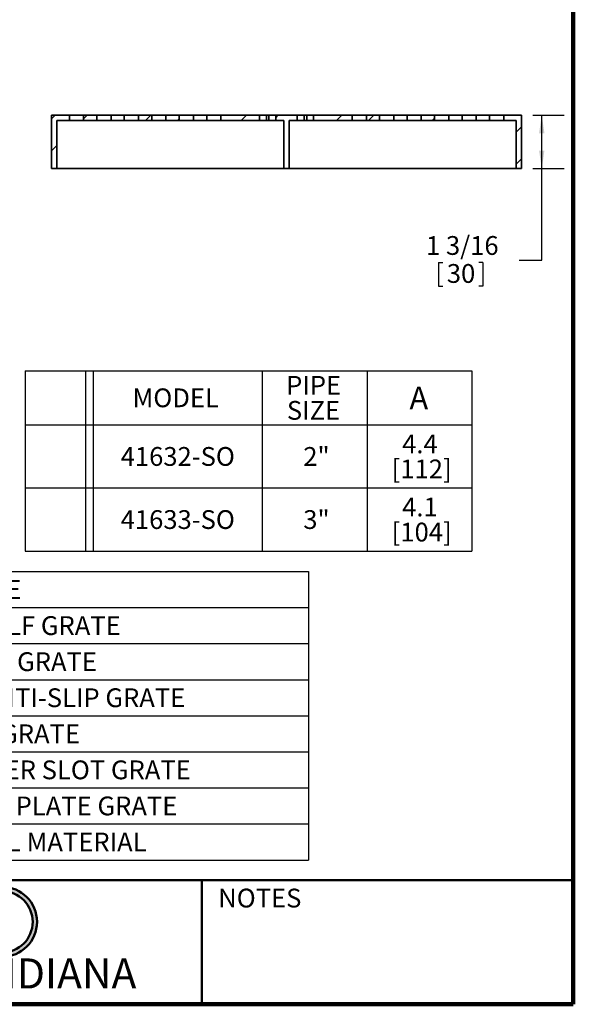
# Model space of a CAD drawing. Units: inches. Extents: x 0.1 to 8.4, y 0.1 to 10.9.
# Drawn here: x 5.3 to 8.4, y 0.1 to 5.5 of the extents above; entities that cross this region are included whole.
import ezdxf

# ---------------------------------------------------------------- set-up
doc = ezdxf.new("R2010")
doc.units = ezdxf.units.IN
doc.header["$MEASUREMENT"] = 0
doc.layers.add('SLD-0', color=179, linetype='Continuous')
doc.layers.add('WALL', color=7, linetype='Continuous', lineweight=50)
doc.styles.add('SLDTEXTSTYLE0', font='TXT', dxfattribs={"width": 0.605})
doc.styles.add('SLDTEXTSTYLE1', font='TXT', dxfattribs={"width": 0.7})
doc.dimstyles.new('SLDDIMSTYLE1', dxfattribs={"dimtxt": 0.101115, "dimasz": 0.1, "dimexe": 0, "dimexo": 0.0625, "dimgap": 0.025279, "dimtad": 0, "dimtih": 1, "dimtoh": 1, "dimdec": 6, "dimlfac": 4, "dimrnd": 1e-09, "dimzin": 12, "dimdsep": 46, "dimlunit": 5, "dimtxsty": 'SLDTEXTSTYLE0', "dimsah": 1, "dimcen": 0.09, "dimadec": 0, "dimazin": 3, "dimtfac": 1, "dimtdec": 3, "dimtofl": 0, "dimtmove": 0, "dimatfit": 3, "dimfxl": 0, "dimfrac": 2, "dimtolj": 1, "dimtzin": 12, "dimarcsym": 0})

# ---------------------------------------------------------------- blocks, each defined once
blk = doc.blocks.new('SW_NOTE_0_2')
at = {"layer": 'WALL', "color": 0, "insert": (0.6016, 0.3223), "char_height": 0.25, "attachment_point": 2, "style": 'SLDTEXTSTYLE1'}
blk.add_mtext('JOSAM', dxfattribs=at)
blk = doc.blocks.new('JOSAM')
at = {"layer": 'WALL'}
h = blk.add_hatch(color=256, dxfattribs=at)
edge = h.paths.add_edge_path(flags=0)
edge.add_line((5.0836, 0.7136), (4.0768, 0.7136))
edge.add_arc((4.0768, 0.5197), 0.194, 90, 270)
edge.add_line((4.0768, 0.3257), (5.0836, 0.3257))
edge.add_arc((5.0836, 0.5197), 0.194, 270, 450)
edge = h.paths.add_edge_path(flags=0)
edge.add_arc((5.0836, 0.5197), 0.17, -90, 90, ccw=False)
edge.add_line((5.0836, 0.3497), (4.0768, 0.3497))
edge.add_arc((4.0768, 0.5197), 0.17, 90, 270, ccw=False)
edge.add_line((4.0768, 0.6897), (5.0836, 0.6897))
for p, q in [((4.0768, 0.7136), (5.0836, 0.7136)), ((4.0768, 0.6897), (5.0836, 0.6897)), ((4.0768, 0.3497), (5.0836, 0.3497)), ((4.0768, 0.3257), (5.0836, 0.3257))]:
    blk.add_line(p, q, dxfattribs=at)
for centre, radius, start, end in [((4.0768, 0.5197), 0.194, 90, 270), ((5.0836, 0.5197), 0.194, 270, 90), ((4.0768, 0.5197), 0.17, 90, 270), ((5.0836, 0.5197), 0.17, 270, 90)]:
    blk.add_arc(centre, radius, start, end, dxfattribs=at)
at = {"layer": 'WALL', "color": 7}
blk.add_blockref('SW_NOTE_0_2', (3.9739, 0.3315), dxfattribs=at)
blk = doc.blocks.new('SW_TABLEANNOTATION_0')
at = {"layer": 'SLD-0', "color": 0}
for p, q in [((0, 0), (0, -0.3)), ((0, 0), (0.3357, 0)), ((0.3357, 0), (0.3357, -0.3)), ((0.3357, 0), (0.3774, 0)), ((0.3774, 0), (0.3774, -0.3)), ((0.3774, 0), (1.3164, 0)), ((1.3164, 0), (1.3164, -0.3)), ((1.3164, 0), (1.8983, 0)), ((1.8983, 0), (1.8983, -0.3)), ((1.8983, 0), (2.4802, 0)), ((2.4802, 0), (2.4802, -0.3)), ((0, -0.3), (0, -0.65)), ((0, -0.3), (0.3357, -0.3)), ((0.3357, -0.3), (0.3357, -0.65)), ((0.3357, -0.3), (0.3774, -0.3)), ((0.3774, -0.3), (0.3774, -0.65)), ((0.3774, -0.3), (1.3164, -0.3)), ((1.3164, -0.3), (1.3164, -0.65)), ((1.3164, -0.3), (1.8983, -0.3)), ((1.8983, -0.3), (1.8983, -0.65)), ((1.8983, -0.3), (2.4802, -0.3)), ((2.4802, -0.3), (2.4802, -0.65)), ((0, -0.65), (0, -1)), ((0, -0.65), (0.3357, -0.65)), ((0.3357, -0.65), (0.3357, -1)), ((0.3357, -0.65), (0.3774, -0.65)), ((0.3774, -0.65), (0.3774, -1)), ((0.3774, -0.65), (1.3164, -0.65)), ((1.3164, -0.65), (1.3164, -1)), ((1.3164, -0.65), (1.8983, -0.65)), ((1.8983, -0.65), (1.8983, -1)), ((1.8983, -0.65), (2.4802, -0.65)), ((2.4802, -0.65), (2.4802, -1)), ((0, -1), (0.3357, -1)), ((0.3357, -1), (0.3774, -1)), ((0.3774, -1), (1.3164, -1)), ((1.3164, -1), (1.8983, -1)), ((1.8983, -1), (2.4802, -1))]:
    blk.add_line(p, q, dxfattribs=at)
at = {"layer": 'SLD-0', "color": 0, "attachment_point": 1, "style": 'SLDTEXTSTYLE0'}
for s, insert, char_height in [('PIPE', (1.4491, -0.0286), 0.10417), ('MODEL', (0.5961, -0.0981), 0.10417), ('A', (2.1337, -0.0881), 0.125), ('SIZE', (1.453, -0.1675), 0.10417), ('4.4', (2.0928, -0.3536), 0.10417), ('41632-SO', (0.5305, -0.4231), 0.10417), ('2"', (1.544, -0.4231), 0.10417), ('[112]', (2.0349, -0.4925), 0.10417), ('4.1', (2.0928, -0.7036), 0.10417), ('41633-SO', (0.5305, -0.7731), 0.10417), ('3"', (1.544, -0.7731), 0.10417), ('[104]', (2.0349, -0.8425), 0.10417)]:
    blk.add_mtext(s, dxfattribs=dict(at, insert=insert, char_height=char_height))
blk = doc.blocks.new('SW_TABLEANNOTATION_2')
at = {"layer": 'SLD-0', "color": 0}
for p, q in [((0, 0), (0, -0.2)), ((0, 0), (0.1756, 0)), ((0.1756, 0), (0.1756, -0.2)), ((0.1756, 0), (0.2173, 0)), ((0.2173, 0), (0.2173, -0.2)), ((0.2173, 0), (0.8502, 0)), ((0.8502, 0), (0.8502, -0.2)), ((0.8502, 0), (3.1459, 0)), ((3.1459, 0), (3.1459, -0.2)), ((0, -0.2), (0, -0.4)), ((0, -0.2), (0.1756, -0.2)), ((0.1756, -0.2), (0.1756, -0.4)), ((0.1756, -0.2), (0.2173, -0.2)), ((0.2173, -0.2), (0.2173, -0.4)), ((0.2173, -0.2), (0.8502, -0.2)), ((0.8502, -0.2), (0.8502, -0.4)), ((0.8502, -0.2), (3.1459, -0.2)), ((3.1459, -0.2), (3.1459, -0.4)), ((0, -0.4), (0, -0.6)), ((0, -0.4), (0.1756, -0.4)), ((0.1756, -0.4), (0.1756, -0.6)), ((0.1756, -0.4), (0.2173, -0.4)), ((0.2173, -0.4), (0.2173, -0.6)), ((0.2173, -0.4), (0.8502, -0.4)), ((0.8502, -0.4), (0.8502, -0.6)), ((0.8502, -0.4), (3.1459, -0.4)), ((3.1459, -0.4), (3.1459, -0.6)), ((0, -0.6), (0, -0.8)), ((0, -0.6), (0.1756, -0.6)), ((0.1756, -0.6), (0.1756, -0.8)), ((0.1756, -0.6), (0.2173, -0.6)), ((0.2173, -0.6), (0.2173, -0.8)), ((0.2173, -0.6), (0.8502, -0.6)), ((0.8502, -0.6), (0.8502, -0.8)), ((0.8502, -0.6), (3.1459, -0.6)), ((3.1459, -0.6), (3.1459, -0.8)), ((0, -0.8), (0, -1)), ((0, -0.8), (0.1756, -0.8)), ((0.1756, -0.8), (0.1756, -1)), ((0.1756, -0.8), (0.2173, -0.8)), ((0.2173, -0.8), (0.2173, -1)), ((0.2173, -0.8), (0.8502, -0.8)), ((0.8502, -0.8), (0.8502, -1)), ((0.8502, -0.8), (3.1459, -0.8)), ((3.1459, -0.8), (3.1459, -1)), ((0, -1), (0, -1.2)), ((0, -1), (0.1756, -1)), ((0.1756, -1), (0.1756, -1.2)), ((0.1756, -1), (0.2173, -1)), ((0.2173, -1), (0.2173, -1.2)), ((0.2173, -1), (0.8502, -1)), ((0.8502, -1), (0.8502, -1.2)), ((0.8502, -1), (3.1459, -1)), ((3.1459, -1), (3.1459, -1.2)), ((0, -1.2), (0, -1.4)), ((0, -1.2), (0.1756, -1.2)), ((0.1756, -1.2), (0.1756, -1.4)), ((0.1756, -1.2), (0.2173, -1.2)), ((0.2173, -1.2), (0.2173, -1.4)), ((0.2173, -1.2), (0.8502, -1.2)), ((0.8502, -1.2), (0.8502, -1.4)), ((0.8502, -1.2), (3.1459, -1.2)), ((3.1459, -1.2), (3.1459, -1.4)), ((0, -1.4), (0, -1.6)), ((0, -1.4), (0.1756, -1.4)), ((0.1756, -1.4), (0.1756, -1.6)), ((0.1756, -1.4), (0.2173, -1.4)), ((0.2173, -1.4), (0.2173, -1.6)), ((0.2173, -1.4), (0.8502, -1.4)), ((0.8502, -1.4), (0.8502, -1.6)), ((0.8502, -1.4), (3.1459, -1.4)), ((3.1459, -1.4), (3.1459, -1.6)), ((0, -1.6), (0.1756, -1.6)), ((0.1756, -1.6), (0.2173, -1.6)), ((0.2173, -1.6), (0.8502, -1.6)), ((0.8502, -1.6), (3.1459, -1.6))]:
    blk.add_line(p, q, dxfattribs=at)
at = {"layer": 'SLD-0', "color": 0, "attachment_point": 1, "style": 'SLDTEXTSTYLE0'}
for s, insert, char_height in [('-NG', (0.4064, -0.0481), 0.10417), ('NO GRATE', (0.8699, -0.0481), 0.10417), ('-HG', (0.4064, -0.2481), 0.10417), ('PERF. HALF GRATE', (0.8699, -0.2481), 0.104167), ('-3Q', (0.418, -0.4481), 0.10417), ('PERF. 3/4 GRATE', (0.8699, -0.4481), 0.104167), ('-MG', (0.3987, -0.6481), 0.10417), ('MESH, ANTI-SLIP GRATE', (0.8699, -0.6481), 0.104167), ('-LG', (0.418, -0.8481), 0.10417), ('LADDER GRATE', (0.8699, -0.8481), 0.104167), ('-SG', (0.4103, -1.0481), 0.10417), ('PERIMETER SLOT GRATE', (0.8699, -1.0481), 0.104167), ('-SPG', (0.364, -1.2481), 0.10417), ('SLOTTED PLATE GRATE', (0.8699, -1.2481), 0.104167), ('-316', (0.3949, -1.4481), 0.10417), ('TYPE 316L MATERIAL', (0.8699, -1.4481), 0.104167)]:
    blk.add_mtext(s, dxfattribs=dict(at, insert=insert, char_height=char_height))
blk = doc.blocks.new('_D_1')
at = {"layer": 'SLD-0'}
for p, q in [((8.173, 4.9924), (8.3482, 4.9924)), ((8.2232, 4.6971), (8.2232, 4.9924)), ((8.173, 4.6971), (8.3482, 4.6971)), ((8.2232, 4.1884), (8.2232, 4.6971)), ((7.65, 4.1767), (7.65, 4.0448)), ((7.65, 4.1767), (7.6732, 4.1767)), ((7.8968, 4.1767), (7.8737, 4.1767)), ((7.8968, 4.1767), (7.8968, 4.0448)), ((8.0982, 4.1884), (8.2232, 4.1884)), ((7.65, 4.0448), (7.6732, 4.0448)), ((7.8968, 4.0448), (7.8737, 4.0448))]:
    blk.add_line(p, q, dxfattribs=at)
for points in [[(8.2232, 4.9924), (8.2082, 4.8924), (8.2382, 4.8924)], [(8.2232, 4.6971), (8.2382, 4.7971), (8.2082, 4.7971)]]:
    blk.add_solid(points, dxfattribs=at)
at = {"layer": 'SLD-0', "char_height": 0.10417, "attachment_point": 1, "style": 'SLDTEXTSTYLE0'}
for s, insert in [('1 3/16', (7.5806, 4.3226)), ('30', (7.6963, 4.1674))]:
    blk.add_mtext(s, dxfattribs=dict(at, insert=insert))

msp = doc.modelspace()

# ---------------------------------------------------------------- hatches: boundary and pattern name
at = {"linetype": 'Continuous', "lineweight": 18}
h = msp.add_hatch(dxfattribs=at)
h.set_pattern_fill('ANSI32', angle=3e-322, style=0)
h.paths.add_polyline_path([(5.50224114, 4.69710727), (5.5317687, 4.69710727), (5.5317687, 4.9628553), (5.60066634, 4.9628553), (5.60066634, 4.99238286), (5.50224114, 4.99238286)], flags=0)
h = msp.add_hatch(dxfattribs=at)
h.set_pattern_fill('ANSI32', angle=3e-322, style=0)
h.paths.add_polyline_path([(5.75322539, 4.9628553), (5.75322539, 4.99238286), (5.6794065, 4.99238286), (5.6794065, 4.9628553)], flags=0)
h = msp.add_hatch(dxfattribs=at)
h.set_pattern_fill('ANSI32', angle=3e-322, style=0)
h.paths.add_polyline_path([(5.83196555, 4.99238286), (5.83196555, 4.9628553), (5.90578445, 4.9628553), (5.90578445, 4.99238286)], flags=0)
h = msp.add_hatch(dxfattribs=at)
h.set_pattern_fill('ANSI32', angle=3e-322, style=0)
h.paths.add_polyline_path([(5.98448027, 4.99238286), (5.98448027, 4.9628553), (6.05829916, 4.9628553), (6.05829916, 4.99238286)], flags=0)
h = msp.add_hatch(dxfattribs=at)
h.set_pattern_fill('ANSI32', angle=3e-322, style=0)
h.paths.add_polyline_path([(6.13697978, 4.99238286), (6.13697978, 4.9628553), (6.21079868, 4.9628553), (6.21079868, 4.99238286)], flags=0)
h = msp.add_hatch(dxfattribs=at)
h.set_pattern_fill('ANSI32', angle=3e-322, style=0)
h.paths.add_polyline_path([(6.28951487, 4.99238286), (6.28951487, 4.9628553), (6.36333377, 4.9628553), (6.36333377, 4.99238286)], flags=0)
h = msp.add_hatch(dxfattribs=at)
h.set_pattern_fill('ANSI32', angle=3e-322, style=0)
h.paths.add_polyline_path([(6.44204996, 4.99238286), (6.44204996, 4.9628553), (6.65593074, 4.9628553), (6.65593074, 4.99238286)], flags=0)
h = msp.add_hatch(dxfattribs=at)
h.set_pattern_fill('ANSI32', angle=3e-322, style=0)
h.paths.add_polyline_path([(6.82113878, 4.69710727), (6.82113878, 4.9628553), (6.86629774, 4.9628553), (6.86629774, 4.99238286), (6.74645226, 4.99238286), (6.74645226, 4.9628553), (6.79161122, 4.9628553), (6.79161122, 4.69710727)], flags=0)
h = msp.add_hatch(dxfattribs=at)
h.set_pattern_fill('ANSI32', angle=3e-322, style=0)
h.paths.add_polyline_path([(6.95681926, 4.99238286), (6.95681926, 4.9628553), (7.17070004, 4.9628553), (7.17070004, 4.99238286)], flags=0)
h = msp.add_hatch(dxfattribs=at)
h.set_pattern_fill('ANSI32', angle=3e-322, style=0)
h.paths.add_polyline_path([(7.24941623, 4.9628553), (7.32323513, 4.9628553), (7.32323513, 4.99238286), (7.24941623, 4.99238286)], flags=0)
h = msp.add_hatch(dxfattribs=at)
h.set_pattern_fill('ANSI32', angle=3e-322, style=0)
h.paths.add_polyline_path([(7.40195132, 4.9628553), (7.47577022, 4.9628553), (7.47577022, 4.99238286), (7.40195132, 4.99238286)], flags=0)
h = msp.add_hatch(dxfattribs=at)
h.set_pattern_fill('ANSI32', angle=3e-322, style=0)
h.paths.add_polyline_path([(7.55445084, 4.9628553), (7.62826973, 4.9628553), (7.62826973, 4.99238286), (7.55445084, 4.99238286)], flags=0)
h = msp.add_hatch(dxfattribs=at)
h.set_pattern_fill('ANSI32', angle=3e-322, style=0)
h.paths.add_polyline_path([(7.70696555, 4.9628553), (7.78078445, 4.9628553), (7.78078445, 4.99238286), (7.70696555, 4.99238286)], flags=0)
h = msp.add_hatch(dxfattribs=at)
h.set_pattern_fill('ANSI32', angle=3e-322, style=0)
h.paths.add_polyline_path([(7.9333435, 4.99238286), (7.85952461, 4.99238286), (7.85952461, 4.9628553), (7.9333435, 4.9628553)], flags=0)
h = msp.add_hatch(dxfattribs=at)
h.set_pattern_fill('ANSI32', angle=3e-322, style=0)
h.paths.add_polyline_path([(8.0809813, 4.69710727), (8.11050886, 4.69710727), (8.11050886, 4.99238286), (8.01208366, 4.99238286), (8.01208366, 4.9628553), (8.0809813, 4.9628553)], flags=0)

# ---------------------------------------------------------------- linework, layer by layer
at = {"color": 7, "linetype": 'Continuous', "lineweight": 100}
for q in [(8.3984375, 10.9375), (0.3984375, 0.0625)]:
    msp.add_line((8.3984375, 0.0625), q, dxfattribs=at)
at = {"color": 7, "linetype": 'Continuous', "lineweight": 35}
for p, q in [((5.50224114, 4.99238286), (5.50224114, 4.69710727)), ((5.60066634, 4.99238286), (5.50224114, 4.99238286)), ((5.60066634, 4.99238286), (5.60066634, 4.9628553)), ((5.6794065, 4.99238286), (5.60066634, 4.99238286)), ((5.6794065, 4.9628553), (5.6794065, 4.99238286)), ((5.75322539, 4.99238286), (5.6794065, 4.99238286)), ((5.75322539, 4.99238286), (5.75322539, 4.9628553)), ((5.83196555, 4.99238286), (5.75322539, 4.99238286)), ((5.83196555, 4.9628553), (5.83196555, 4.99238286)), ((5.90578445, 4.99238286), (5.83196555, 4.99238286)), ((5.90578445, 4.99238286), (5.90578445, 4.9628553)), ((5.98448027, 4.99238286), (5.90578445, 4.99238286)), ((5.98448027, 4.9628553), (5.98448027, 4.99238286)), ((6.05829916, 4.99238286), (5.98448027, 4.99238286)), ((6.05829916, 4.99238286), (6.05829916, 4.9628553)), ((6.13697978, 4.99238286), (6.05829916, 4.99238286)), ((6.13697978, 4.9628553), (6.13697978, 4.99238286)), ((6.21079868, 4.99238286), (6.13697978, 4.99238286)), ((6.21079868, 4.99238286), (6.21079868, 4.9628553)), ((6.28951487, 4.99238286), (6.21079868, 4.99238286)), ((6.28951487, 4.9628553), (6.28951487, 4.99238286)), ((6.36333377, 4.99238286), (6.28951487, 4.99238286)), ((6.36333377, 4.99238286), (6.36333377, 4.9628553)), ((6.44204996, 4.99238286), (6.36333377, 4.99238286)), ((6.44204996, 4.9628553), (6.44204996, 4.99238286)), ((6.65593074, 4.99238286), (6.44204996, 4.99238286)), ((6.65593074, 4.9628553), (6.65593074, 4.99238286)), ((6.65593074, 4.99238286), (6.69443319, 4.99238286)), ((6.69443319, 4.9628553), (6.69443319, 4.99238286)), ((6.69443319, 4.99238286), (6.7079498, 4.99238286)), ((6.7079498, 4.9628553), (6.7079498, 4.99238286)), ((6.7079498, 4.99238286), (6.74645226, 4.99238286)), ((6.74645226, 4.99238286), (6.74645226, 4.9628553)), ((6.86629774, 4.99238286), (6.74645226, 4.99238286)), ((6.86629774, 4.99238286), (6.86629774, 4.9628553)), ((6.9048002, 4.99238286), (6.86629774, 4.99238286)), ((6.9048002, 4.9628553), (6.9048002, 4.99238286)), ((6.91831681, 4.99238286), (6.9048002, 4.99238286)), ((6.91831681, 4.9628553), (6.91831681, 4.99238286)), ((6.95681926, 4.99238286), (6.91831681, 4.99238286)), ((6.95681926, 4.9628553), (6.95681926, 4.99238286)), ((7.17070004, 4.99238286), (6.95681926, 4.99238286)), ((7.17070004, 4.9628553), (7.17070004, 4.99238286)), ((7.17070004, 4.99238286), (7.24941623, 4.99238286)), ((7.24941623, 4.99238286), (7.24941623, 4.9628553)), ((7.32323513, 4.99238286), (7.24941623, 4.99238286)), ((7.32323513, 4.9628553), (7.32323513, 4.99238286)), ((7.32323513, 4.99238286), (7.40195132, 4.99238286)), ((7.40195132, 4.99238286), (7.40195132, 4.9628553)), ((7.47577022, 4.99238286), (7.40195132, 4.99238286)), ((7.47577022, 4.9628553), (7.47577022, 4.99238286)), ((7.47577022, 4.99238286), (7.55445084, 4.99238286)), ((7.55445084, 4.99238286), (7.55445084, 4.9628553)), ((7.62826973, 4.99238286), (7.55445084, 4.99238286)), ((7.62826973, 4.9628553), (7.62826973, 4.99238286)), ((7.62826973, 4.99238286), (7.70696555, 4.99238286)), ((7.70696555, 4.99238286), (7.70696555, 4.9628553)), ((7.78078445, 4.99238286), (7.70696555, 4.99238286)), ((7.78078445, 4.9628553), (7.78078445, 4.99238286)), ((7.78078445, 4.99238286), (7.85952461, 4.99238286)), ((7.85952461, 4.99238286), (7.85952461, 4.9628553)), ((7.9333435, 4.99238286), (7.85952461, 4.99238286)), ((7.9333435, 4.9628553), (7.9333435, 4.99238286)), ((7.9333435, 4.99238286), (8.01208366, 4.99238286)), ((8.01208366, 4.99238286), (8.01208366, 4.9628553)), ((8.11050886, 4.99238286), (8.01208366, 4.99238286)), ((8.11050886, 4.69710727), (8.11050886, 4.99238286)), ((5.5317687, 4.9628553), (5.5317687, 4.69710727)), ((5.60066634, 4.9628553), (5.5317687, 4.9628553)), ((5.60066634, 4.9628553), (5.6794065, 4.9628553)), ((5.75322539, 4.9628553), (5.6794065, 4.9628553)), ((5.75322539, 4.9628553), (5.83196555, 4.9628553)), ((5.90578445, 4.9628553), (5.83196555, 4.9628553)), ((5.90578445, 4.9628553), (5.98448027, 4.9628553)), ((6.05829916, 4.9628553), (5.98448027, 4.9628553)), ((6.05829916, 4.9628553), (6.13697978, 4.9628553)), ((6.21079868, 4.9628553), (6.13697978, 4.9628553)), ((6.21079868, 4.9628553), (6.28951487, 4.9628553)), ((6.36333377, 4.9628553), (6.28951487, 4.9628553)), ((6.36333377, 4.9628553), (6.44204996, 4.9628553)), ((6.65593074, 4.9628553), (6.44204996, 4.9628553)), ((6.69443319, 4.9628553), (6.65593074, 4.9628553)), ((6.7079498, 4.9628553), (6.69443319, 4.9628553)), ((6.74645226, 4.9628553), (6.7079498, 4.9628553)), ((6.79161122, 4.9628553), (6.74645226, 4.9628553)), ((6.79161122, 4.69710727), (6.79161122, 4.9628553)), ((6.82113878, 4.9628553), (6.82113878, 4.69710727)), ((6.86629774, 4.9628553), (6.82113878, 4.9628553)), ((6.86629774, 4.9628553), (6.9048002, 4.9628553)), ((6.9048002, 4.9628553), (6.91831681, 4.9628553)), ((6.91831681, 4.9628553), (6.95681926, 4.9628553)), ((7.17070004, 4.9628553), (6.95681926, 4.9628553)), ((7.24941623, 4.9628553), (7.17070004, 4.9628553)), ((7.32323513, 4.9628553), (7.24941623, 4.9628553)), ((7.40195132, 4.9628553), (7.32323513, 4.9628553)), ((7.47577022, 4.9628553), (7.40195132, 4.9628553)), ((7.55445084, 4.9628553), (7.47577022, 4.9628553)), ((7.62826973, 4.9628553), (7.55445084, 4.9628553)), ((7.70696555, 4.9628553), (7.62826973, 4.9628553)), ((7.78078445, 4.9628553), (7.70696555, 4.9628553)), ((7.85952461, 4.9628553), (7.78078445, 4.9628553)), ((7.9333435, 4.9628553), (7.85952461, 4.9628553)), ((8.01208366, 4.9628553), (7.9333435, 4.9628553)), ((8.0809813, 4.9628553), (8.01208366, 4.9628553)), ((8.0809813, 4.69710727), (8.0809813, 4.9628553)), ((5.5317687, 4.69710727), (5.50224114, 4.69710727)), ((5.5317687, 4.69710727), (6.79161122, 4.69710727)), ((6.82113878, 4.69710727), (6.79161122, 4.69710727)), ((6.82113878, 4.69710727), (8.0809813, 4.69710727)), ((8.11050886, 4.69710727), (8.0809813, 4.69710727))]:
    msp.add_line(p, q, dxfattribs=at)
at = {"color": 7, "linetype": 'Continuous', "lineweight": 50}
for p, q in [((0.3984375, 0.75), (8.3984375, 0.75)), ((6.3359375, 0.0625), (6.3359375, 0.75))]:
    msp.add_line(p, q, dxfattribs=at)

# ---------------------------------------------------------------- block references
at = {"color": 7, "linetype": 'Continuous'}
msp.add_blockref('JOSAM', (0.14362349, 0), dxfattribs=at)
at = {"layer": 'SLD-0'}
for name, p in [('SW_TABLEANNOTATION_0', (5.35529597, 3.57580504)), ('SW_TABLEANNOTATION_2', (3.78179064, 2.46274496))]:
    msp.add_blockref(name, p, dxfattribs=at)

# ---------------------------------------------------------------- texts
at = {"color": 7, "linetype": 'Continuous', "lineweight": 0, "attachment_point": 2, "style": 'SLDTEXTSTYLE0'}
for s, insert, char_height in [('NOTES', (6.65800757, 0.70374066), 0.104166667), ('MICHIGAN CITY, INDIANA', (4.66492553, 0.31703368), 0.1666666667)]:
    msp.add_mtext(s, dxfattribs=dict(at, insert=insert, char_height=char_height))

# ---------------------------------------------------------------- dimensions: what is measured, and where the dimension line sits
at = {"layer": 'SLD-0'}
dim = msp.add_linear_dim(base=(8.22316096, 4.99238286), p1=(8.11050886, 4.69710727), p2=(8.11050886, 4.99238286), angle=90, dimstyle='SLDDIMSTYLE1', dxfattribs=at)
dim.commit()
dim.dimension.update_dxf_attribs({"geometry": '_D_1', "text_midpoint": (8.22316096, 4.18836187), "dimtype": 160})

doc.saveas('drawing.dxf')
